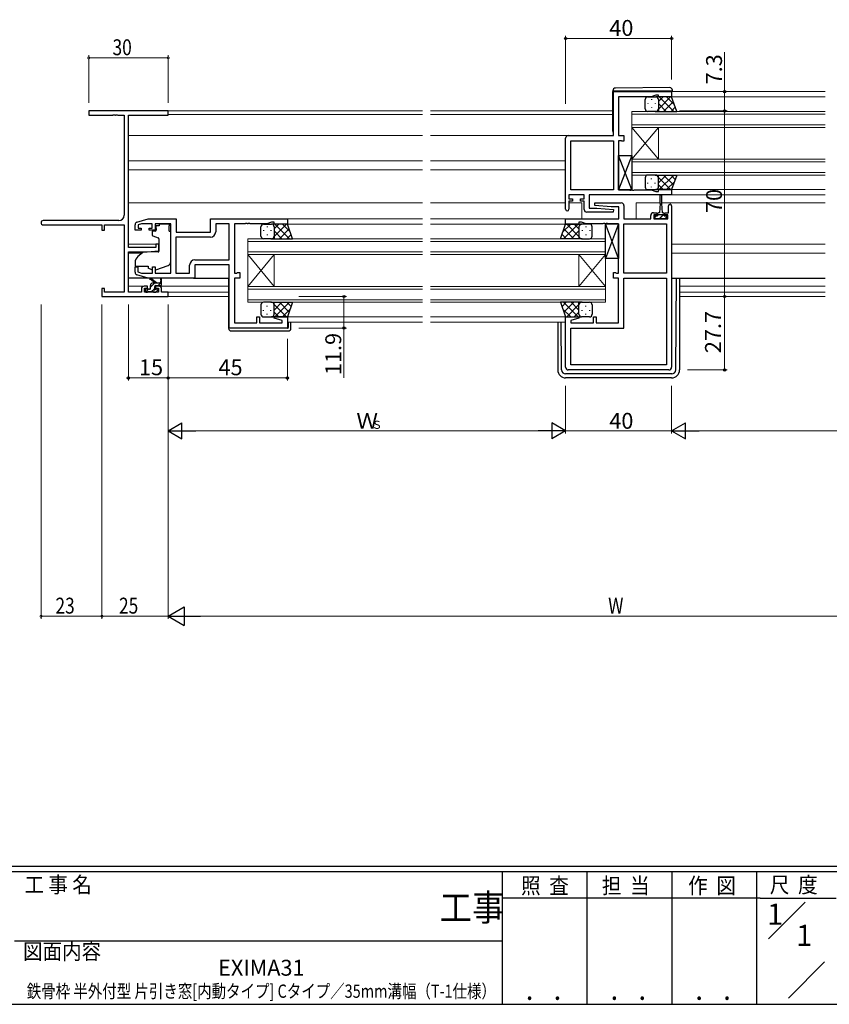
# Model space of a CAD drawing. Extents: x 0 to 1133, y 0 to 806.
# Drawn here: x 558 to 863, y 0 to 371 of the extents above; entities that cross this region are included whole.
import ezdxf
from ezdxf.enums import TextEntityAlignment as Align

# ---------------------------------------------------------------- set-up
doc = ezdxf.new("R2010")
doc.units = 0
doc.layers.add('USER1', color=3, linetype='CONTINUOUS')
doc.layers.add('YKK_ZWAK', color=7, linetype='CONTINUOUS')
for name, color, linetype, lineweight in [('YKK_11', 7, 'CONTINUOUS', 30), ('YKK_12', 2, 'CONTINUOUS', 13), ('YKK_13', 4, 'CONTINUOUS', 30), ('YKK_D', 6, 'CONTINUOUS', 13)]:
    doc.layers.add(name, color=color, linetype=linetype, lineweight=lineweight)
doc.styles.get("Standard").update_dxf_attribs({"font": 'ROMANS.SHX', "bigfont": 'EXTFONT.SHX'})
doc.styles.add('YKK_OSSTYLE1', font='romans.shx', dxfattribs={"width": 0.9, "bigfont": 'EXTFONT.SHX'})

# ---------------------------------------------------------------- blocks, each defined once
blk = doc.blocks.new('A201')
at = {"layer": 'YKK_ZWAK', "color": 254, "linetype": 'Continuous'}
for p, q in [((571, 35), (21, 35)), ((544, 34), (21, 34)), ((389, 34), (389, 9)), ((437, 34), (437, 9)), ((21, 9), (544, 9))]:
    blk.add_line(p, q, dxfattribs=at)
at = {"layer": 'YKK_ZWAK', "color": 131, "linetype": 'Continuous'}
for p, q in [((405, 34), (405, 9)), ((421, 34), (421, 9)), ((437.7, 29), (389, 29)), ((437.7, 29), (452, 29)), ((439.26, 21.33), (446.19, 28.25)), ((297, 21), (389, 21)), ((443.05, 10.18), (449.85, 16.98))]:
    blk.add_line(p, q, dxfattribs=at)
at = {"layer": 'YKK_ZWAK', "color": 131, "linetype": 'Continuous', "style": 'YKK_OSSTYLE1', "width": 0.9}
for s, height, p in [('工 事 名', 3, (298.87, 30.05)), ('尺  度', 3, (439.51, 30.04)), ('照  査', 3, (392.56, 29.87)), ('担  当', 3, (407.82, 29.87)), ('作  図', 3, (424.09, 29.88)), ('図面内容', 3, (298.58, 17.47)), (' ． ．', 3.5, (392.18, 9.75)), (' ． ．', 3.5, (408.18, 9.75)), (' ． ．', 3.5, (424.18, 9.75))]:
    blk.add_text(s, height=height, dxfattribs=at).set_placement(p)
at = {"layer": 'YKK_ZWAK', "color": 254, "linetype": 'Continuous', "style": 'YKK_OSSTYLE1', "width": 0.9}
blk.add_text('工事', height=5, dxfattribs=at).set_placement((377.17, 24.75))

msp = doc.modelspace()

# ---------------------------------------------------------------- linework, layer by layer
at = {"layer": 'YKK_11', "linetype": 'ByBlock', "lineweight": -2, "ltscale": 0.5}
for p, q in [((781.96, 327.68), (781.96, 344.28)), ((781.96, 344.28), (803.96, 344.28)), ((796.23, 342.35), (783.96, 342.35)), ((783.96, 342.35), (783.96, 327.68)), ((797.96, 342.98), (796.23, 342.35)), ((798.96, 342.98), (797.96, 342.98)), ((798.96, 342.28), (798.96, 342.98)), ((803.96, 342.28), (798.96, 342.28)), ((803.96, 344.28), (803.96, 342.28)), ((764.96, 327.68), (781.96, 327.68)), ((783.96, 327.68), (785.96, 327.68)), ((785.96, 327.68), (785.96, 325.58)), ((763.96, 299.88), (763.96, 326.68)), ((765.89, 307.21), (765.89, 325.75)), ((765.89, 325.75), (781.96, 325.75)), ((781.96, 325.75), (781.96, 307.21)), ((781.96, 325.75), (781.96, 307.21)), ((784.84, 325.75), (783.96, 325.75)), ((783.96, 325.75), (783.96, 307.21)), ((785, 325.67), (784.84, 325.75)), ((785.16, 325.58), (785, 325.67)), ((785.96, 325.58), (785.16, 325.58)), ((770.96, 305.28), (765.16, 305.28)), ((765.16, 305.28), (765.16, 303.78)), ((781.96, 307.21), (765.89, 307.21)), ((770.96, 303.78), (770.96, 305.28)), ((803.96, 305.28), (772.89, 305.28)), ((772.89, 305.28), (772.89, 300.28)), ((783.96, 307.21), (788.01, 307.21)), ((788.01, 307.21), (788.19, 307.09)), ((788.19, 307.09), (788.74, 307.09)), ((788.74, 307.09), (788.92, 307.21)), ((788.92, 307.21), (789.01, 307.21)), ((789.01, 307.21), (789.19, 307.09)), ((789.19, 307.09), (789.74, 307.09)), ((789.74, 307.09), (789.92, 307.21)), ((789.92, 307.21), (796.23, 307.21)), ((796.23, 307.21), (797.96, 306.58)), ((797.96, 306.58), (798.96, 306.58)), ((798.96, 306.58), (798.96, 307.28)), ((798.96, 307.28), (803.96, 307.28)), ((803.96, 307.28), (803.96, 305.28)), ((765.16, 303.78), (766.56, 303.78)), ((766.56, 302.98), (765.16, 302.98)), ((765.16, 302.98), (765.16, 299.88)), ((766.56, 303.78), (766.56, 302.98)), ((769.56, 302.98), (769.56, 303.78)), ((769.56, 303.78), (770.96, 303.78)), ((770.96, 302.98), (769.56, 302.98)), ((770.96, 299.78), (770.96, 302.98)), ((774.94, 301.32), (774.99, 302.28)), ((781.16, 300.78), (774.94, 301.32)), ((774.99, 302.28), (784.96, 302.28)), ((785.96, 301.28), (785.96, 296.28)), ((802.76, 298.58), (802.76, 301.18)), ((803.96, 301.18), (803.96, 240.28)), ((781.94, 298.78), (771.96, 298.78)), ((772.89, 300.28), (775.77, 300.28)), ((775.77, 300.28), (781.98, 299.74)), ((784.03, 300.78), (781.16, 300.78)), ((781.98, 299.74), (781.94, 298.78)), ((784.03, 296.28), (784.03, 300.78)), ((796.06, 296.28), (796.06, 297.58)), ((797.06, 298.58), (798.36, 298.58)), ((798.36, 297.78), (797.26, 297.78)), ((797.26, 297.78), (797.26, 296.28)), ((798.36, 298.58), (798.36, 297.78)), ((801.36, 297.78), (801.36, 298.58)), ((801.36, 298.58), (802.76, 298.58)), ((802.46, 297.78), (801.36, 297.78)), ((802.46, 296.28), (802.46, 297.78)), ((601.46, 291.98), (601.46, 294.04)), ((602.18, 295), (606.46, 296.28)), ((603.86, 294.35), (602.66, 293.99)), ((602.66, 293.99), (602.66, 292.78)), ((607.86, 294.35), (603.86, 294.35)), ((606.46, 296.28), (616.96, 296.28)), ((607.86, 292.78), (607.86, 294.35)), ((614.96, 294.35), (609.06, 294.35)), ((609.06, 294.35), (609.06, 291.98)), ((614.96, 275.81), (614.96, 294.35)), ((616.96, 296.28), (616.96, 291.28)), ((629.96, 296.28), (658.96, 296.28)), ((629.96, 291.28), (629.96, 296.28)), ((636.96, 294.35), (631.89, 294.35)), ((631.89, 294.35), (631.89, 291.35)), ((636.96, 280.81), (636.96, 294.35)), ((643.01, 294.35), (638.96, 294.35)), ((638.96, 294.35), (638.96, 275.81)), ((643.19, 294.47), (643.01, 294.35)), ((643.74, 294.47), (643.19, 294.47)), ((643.92, 294.35), (643.74, 294.47)), ((644.01, 294.35), (643.92, 294.35)), ((644.19, 294.47), (644.01, 294.35)), ((644.74, 294.47), (644.19, 294.47)), ((644.92, 294.35), (644.74, 294.47)), ((651.23, 294.35), (644.92, 294.35)), ((652.96, 294.98), (651.23, 294.35)), ((653.96, 294.98), (652.96, 294.98)), ((653.96, 294.28), (653.96, 294.98)), ((658.96, 294.28), (653.96, 294.28)), ((658.96, 296.28), (658.96, 294.28)), ((763.96, 294.28), (763.96, 296.28)), ((763.96, 296.28), (784.03, 296.28)), ((768.96, 294.28), (763.96, 294.28)), ((769.96, 294.98), (768.96, 294.98)), ((768.96, 294.98), (768.96, 294.28)), ((771.7, 294.35), (769.96, 294.98)), ((778.01, 294.35), (771.7, 294.35)), ((778.19, 294.47), (778.01, 294.35)), ((778.74, 294.47), (778.19, 294.47)), ((778.92, 294.35), (778.74, 294.47)), ((779.01, 294.35), (778.92, 294.35)), ((779.19, 294.47), (779.01, 294.35)), ((779.74, 294.47), (779.19, 294.47)), ((779.92, 294.35), (779.74, 294.47)), ((783.96, 294.35), (779.92, 294.35)), ((783.96, 275.81), (783.96, 294.35)), ((785.96, 296.28), (796.06, 296.28)), ((785.96, 275.81), (785.96, 294.35)), ((785.96, 294.35), (802.03, 294.35)), ((797.26, 296.28), (802.46, 296.28)), ((802.03, 294.35), (802.03, 275.81)), ((802.03, 294.35), (802.03, 275.81)), ((603.76, 291.98), (601.46, 291.98)), ((602.66, 292.78), (603.76, 292.78)), ((603.76, 292.78), (603.76, 291.98)), ((606.76, 291.98), (606.76, 292.78)), ((606.76, 292.78), (607.86, 292.78)), ((609.06, 291.98), (606.76, 291.98)), ((616.96, 291.28), (629.96, 291.28)), ((616.89, 289.35), (616.89, 275.81)), ((616.89, 289.35), (616.89, 275.81)), ((629.89, 289.35), (616.89, 289.35)), ((622.03, 275.81), (622.03, 278.81)), ((636.96, 278.88), (623.96, 278.88)), ((623.96, 278.88), (623.96, 273.88)), ((624.03, 280.81), (636.96, 280.81)), ((636.96, 255.08), (636.96, 278.88)), ((601.46, 276.13), (601.46, 278.18)), ((601.46, 278.18), (602.46, 278.18)), ((606.46, 273.88), (602.18, 275.17)), ((602.46, 278.18), (602.46, 276.23)), ((602.46, 276.23), (603.86, 275.81)), ((603.86, 275.81), (608.06, 275.81)), ((608.06, 275.81), (608.06, 278.18)), ((608.06, 278.18), (609.06, 278.18)), ((609.06, 278.18), (609.06, 275.81)), ((609.06, 275.81), (614.96, 275.81)), ((616.89, 275.81), (622.03, 275.81)), ((638.96, 275.81), (639.84, 275.81)), ((639.84, 275.81), (640, 275.9)), ((640, 275.9), (640.16, 275.98)), ((640.16, 275.98), (640.96, 275.98)), ((640.96, 275.98), (640.96, 273.88)), ((781.96, 273.88), (781.96, 275.98)), ((781.96, 275.98), (782.76, 275.98)), ((782.76, 275.98), (782.93, 275.9)), ((782.93, 275.9), (783.09, 275.81)), ((783.09, 275.81), (783.96, 275.81)), ((802.03, 275.81), (785.96, 275.81)), ((623.96, 273.88), (606.46, 273.88)), ((640.96, 273.88), (638.96, 273.88)), ((638.96, 273.88), (638.96, 257.01)), ((783.96, 273.88), (781.96, 273.88)), ((783.96, 257.01), (783.96, 273.88)), ((785.96, 255.08), (785.96, 273.88)), ((785.96, 273.88), (802.03, 273.88)), ((802.03, 273.88), (802.03, 241.21)), ((638.96, 257.01), (647.46, 257.01)), ((647.46, 257.01), (647.46, 259.28)), ((647.46, 259.28), (648.46, 259.28)), ((648.46, 259.28), (648.46, 257.01)), ((648.46, 257.01), (657.03, 257.01)), ((653.93, 258.76), (654, 259.28)), ((657.03, 257.93), (653.93, 258.76)), ((654, 259.28), (658.96, 259.28)), ((657.03, 257.01), (657.03, 257.93)), ((658.96, 259.28), (658.96, 255.08)), ((763.96, 240.28), (763.96, 259.28)), ((763.96, 259.28), (768.92, 259.28)), ((768.99, 258.76), (765.89, 257.93)), ((765.89, 257.93), (765.89, 257.01)), ((765.89, 257.01), (774.46, 257.01)), ((768.92, 259.28), (768.99, 258.76)), ((774.46, 257.01), (774.46, 259.28)), ((774.46, 259.28), (775.46, 259.28)), ((775.46, 259.28), (775.46, 257.01)), ((775.46, 257.01), (783.96, 257.01)), ((658.96, 255.08), (636.96, 255.08)), ((765.89, 241.21), (765.89, 255.08)), ((765.89, 255.08), (785.96, 255.08)), ((802.96, 239.28), (764.96, 239.28)), ((802.03, 241.21), (765.89, 241.21)), ((802.03, 241.21), (765.89, 241.21))]:
    msp.add_line(p, q, dxfattribs=at)
at = {"layer": 'YKK_11', "color": 0, "linetype": 'ByBlock', "lineweight": -2}
for p, q in [((613.96, 336.98), (583.96, 336.98)), ((583.96, 336.98), (583.96, 335.35)), ((583.96, 335.35), (593.01, 335.35)), ((593.01, 335.35), (593.19, 335.47)), ((593.19, 335.47), (593.74, 335.47)), ((593.74, 335.47), (593.92, 335.35)), ((593.92, 335.35), (594.01, 335.35)), ((594.01, 335.35), (594.19, 335.47)), ((594.19, 335.47), (594.74, 335.47)), ((594.74, 335.47), (594.92, 335.35)), ((594.92, 335.35), (597.33, 335.35)), ((597.33, 335.35), (597.33, 297.61)), ((598.96, 285.48), (598.96, 335.35)), ((598.96, 335.35), (613.96, 335.35)), ((613.96, 335.35), (613.96, 336.98)), ((595.33, 295.61), (566.78, 295.61)), ((566.78, 293.98), (588.96, 293.98)), ((588.96, 293.98), (588.96, 291.98)), ((589.86, 293.98), (597.33, 293.98)), ((589.86, 291.98), (589.86, 293.98)), ((597.33, 293.98), (597.33, 268.61)), ((588.96, 291.98), (589.86, 291.98)), ((609.26, 286.78), (609.26, 285.48)), ((610.46, 286.78), (609.26, 286.78)), ((610.46, 284.17), (610.46, 286.78)), ((609.26, 285.48), (598.96, 285.48)), ((598.96, 268.61), (598.96, 283.78)), ((598.96, 283.78), (605.96, 283.78)), ((605.96, 283.78), (610.46, 284.17)), ((588.96, 269.98), (588.96, 266.98)), ((589.86, 269.98), (588.96, 269.98)), ((589.86, 268.61), (589.86, 269.98)), ((597.33, 268.61), (589.86, 268.61)), ((603.86, 268.61), (598.96, 268.61)), ((603.86, 269.88), (603.86, 268.61)), ((606.16, 270.88), (604.86, 270.88)), ((605.06, 268.61), (605.06, 270.08)), ((605.06, 270.08), (606.16, 270.08)), ((610.26, 268.61), (605.06, 268.61)), ((606.16, 270.08), (606.16, 270.88)), ((609.16, 270.88), (609.16, 270.08)), ((610.46, 270.88), (609.16, 270.88)), ((609.16, 270.08), (610.26, 270.08)), ((610.26, 270.08), (610.26, 268.61)), ((611.46, 268.61), (611.46, 269.88)), ((613.96, 268.61), (611.46, 268.61)), ((613.96, 266.98), (613.96, 268.61)), ((588.96, 266.98), (613.96, 266.98))]:
    msp.add_line(p, q, dxfattribs=at)
at = {"layer": 'YKK_11', "linetype": 'ByBlock', "lineweight": -2, "ltscale": 0.5}
for centre, radius, start, end in [((764.96, 326.68), 1, 90, 180), ((784.96, 301.28), 1, 0, 90), ((803.36, 301.18), 0.6, 360, 180), ((764.56, 299.88), 0.6, 180, 0), ((771.96, 299.78), 1, 180, 270), ((797.06, 297.58), 1, 90, 180), ((602.46, 294.04), 1, 106.6993, 180), ((629.89, 291.35), 2, 270, 360), ((624.03, 278.81), 2, 90, 180), ((602.46, 276.13), 1, 180, 253.3007), ((764.96, 240.28), 1, 180, 270), ((802.96, 240.28), 1, 270, 360)]:
    msp.add_arc(centre, radius, start, end, dxfattribs=at)
at = {"layer": 'YKK_11', "color": 0, "linetype": 'ByBlock', "lineweight": -2}
for centre, radius, start, end in [((595.33, 297.61), 2, 270, 360), ((566.78, 294.8), 0.815, 90, 270), ((604.86, 269.88), 1, 90, 180), ((610.46, 269.88), 1, 0, 90)]:
    msp.add_arc(centre, radius, start, end, dxfattribs=at)
at = {"layer": 'YKK_12', "ltscale": 1.5}
for p, q in [((861.96, 342.28), (803.46, 342.28)), ((861.96, 344.28), (803.66, 344.28)), ((709.96, 336.98), (613.66, 336.98)), ((709.96, 335.58), (613.96, 335.58)), ((781.76, 336.98), (712.96, 336.98)), ((781.76, 335.58), (712.96, 335.58)), ((861.96, 336.78), (788.96, 336.78)), ((788.96, 336.78), (788.96, 330.78)), ((788.96, 335.78), (861.96, 335.78)), ((861.96, 331.78), (788.96, 331.78)), ((788.96, 330.78), (861.96, 330.78)), ((788.96, 318.78), (788.96, 330.78)), ((788.96, 318.78), (798.96, 330.78)), ((788.96, 330.78), (798.96, 318.78)), ((798.96, 318.78), (798.96, 330.78)), ((709.96, 327.68), (598.96, 327.68)), ((764.96, 327.68), (712.96, 327.68)), ((709.96, 318.18), (598.96, 318.18)), ((763.96, 318.18), (712.96, 318.18)), ((861.96, 318.78), (788.96, 318.78)), ((788.96, 318.78), (788.96, 312.78)), ((788.96, 317.78), (861.96, 317.78)), ((709.96, 314.78), (598.96, 314.78)), ((763.96, 314.78), (712.96, 314.78)), ((861.96, 313.78), (788.96, 313.78)), ((788.96, 312.78), (861.96, 312.78)), ((861.96, 305.28), (773.19, 305.28)), ((861.96, 307.28), (803.47, 307.28)), ((709.96, 302.28), (598.96, 302.28)), ((763.96, 302.28), (712.96, 302.28)), ((770.03, 302.28), (765.16, 302.28)), ((770.03, 302.28), (770.03, 296.28)), ((799.61, 302.28), (790.53, 302.28)), ((790.53, 302.28), (790.53, 296.28)), ((861.96, 302.28), (800.11, 302.28)), ((709.96, 294.28), (658.46, 294.28)), ((709.96, 296.28), (658.66, 296.28)), ((764.26, 296.28), (712.96, 296.28)), ((764.46, 294.28), (712.96, 294.28)), ((610.46, 286.78), (598.96, 286.78)), ((709.96, 288.78), (643.96, 288.78)), ((643.96, 288.78), (643.96, 282.78)), ((643.96, 287.78), (709.96, 287.78)), ((712.96, 288.78), (778.96, 288.78)), ((778.96, 287.78), (712.96, 287.78)), ((778.96, 288.78), (778.96, 282.78)), ((861.96, 286.78), (803.96, 286.78)), ((604.09, 283.38), (598.96, 283.38)), ((709.96, 283.78), (643.96, 283.78)), ((643.96, 282.78), (709.96, 282.78)), ((643.96, 270.78), (643.96, 282.78)), ((643.96, 270.78), (653.96, 282.78)), ((643.96, 282.78), (653.96, 270.78)), ((653.96, 270.78), (653.96, 282.78)), ((712.96, 283.78), (778.96, 283.78)), ((778.96, 282.78), (712.96, 282.78)), ((768.96, 270.78), (768.96, 282.78)), ((778.96, 270.78), (768.96, 282.78)), ((778.96, 282.78), (768.96, 270.78)), ((778.96, 270.78), (778.96, 282.78)), ((861.96, 283.38), (803.96, 283.38)), ((604.86, 270.88), (598.96, 270.88)), ((636.76, 270.88), (610.46, 270.88)), ((636.76, 268.61), (613.66, 268.61)), ((709.96, 270.78), (643.96, 270.78)), ((643.96, 270.78), (643.96, 264.78)), ((643.96, 269.78), (709.96, 269.78)), ((712.96, 270.78), (778.96, 270.78)), ((778.96, 269.78), (712.96, 269.78)), ((778.96, 270.78), (778.96, 264.78)), ((861.96, 270.88), (806.96, 270.88)), ((861.96, 268.61), (806.96, 268.61)), ((636.76, 266.98), (613.66, 266.98)), ((709.96, 265.78), (643.96, 265.78)), ((643.96, 264.78), (709.96, 264.78)), ((712.96, 265.78), (778.96, 265.78)), ((778.96, 264.78), (712.96, 264.78)), ((861.96, 266.98), (806.96, 266.98)), ((709.96, 259.28), (658.46, 259.28)), ((709.96, 257.28), (658.96, 257.28)), ((764.46, 259.28), (712.96, 259.28)), ((763.96, 257.28), (712.96, 257.28))]:
    msp.add_line(p, q, dxfattribs=at)
at = {"layer": 'YKK_13', "ltscale": 1.5}
for p, q in [((803.26, 345.77), (782.76, 345.59)), ((781.76, 344.59), (781.76, 344.58)), ((781.76, 344.58), (782.26, 344.58)), ((781.76, 344.58), (781.76, 344.28)), ((781.76, 329.28), (781.76, 344.28)), ((782.26, 344.58), (803.76, 344.58)), ((794.96, 342.28), (797.96, 342.28)), ((803.96, 342.28), (797.96, 342.28)), ((798.96, 337.66), (803.58, 342.28)), ((798.96, 340.49), (800.76, 342.28)), ((799.23, 342.28), (804.73, 336.78)), ((802.06, 342.28), (805.02, 339.32)), ((803.76, 344.58), (804.26, 344.58)), ((805.93, 336.78), (803.96, 342.28)), ((804.26, 344.58), (804.26, 344.77)), ((804.26, 344.28), (804.26, 344.58)), ((793.96, 337.78), (793.96, 341.28)), ((794.91, 339.95), (794.91, 339.75)), ((796.33, 341.36), (796.33, 341.16)), ((796.33, 338.33), (796.33, 338.13)), ((797.74, 339.95), (797.74, 339.75)), ((798.96, 341.28), (798.96, 337.68)), ((798.96, 340.88), (798.96, 336.78)), ((798.96, 339.72), (801.9, 336.78)), ((800.91, 336.78), (804.61, 340.48)), ((803.74, 336.78), (805.35, 338.39)), ((797.96, 336.78), (794.96, 336.78)), ((797.74, 336.78), (805.93, 336.78)), ((798.96, 336.89), (799.08, 336.78)), ((788.96, 307.21), (783.96, 320.21)), ((788.96, 320.21), (783.96, 307.21)), ((783.96, 307.21), (783.96, 320.21)), ((783.96, 320.21), (788.96, 320.21)), ((788.96, 320.21), (788.96, 307.21)), ((797.96, 312.78), (794.96, 312.78)), ((797.74, 312.78), (805.93, 312.78)), ((798.96, 312.67), (799.08, 312.78)), ((798.96, 309.84), (801.9, 312.78)), ((798.96, 308.68), (798.96, 312.78)), ((799.23, 307.28), (804.73, 312.78)), ((800.91, 312.78), (804.61, 309.09)), ((803.74, 312.78), (805.35, 311.17)), ((805.93, 312.78), (803.96, 307.28)), ((793.96, 311.78), (793.96, 308.28)), ((794.91, 309.62), (794.91, 309.82)), ((796.33, 311.23), (796.33, 311.43)), ((796.33, 308.2), (796.33, 308.4)), ((797.74, 309.62), (797.74, 309.82)), ((798.96, 311.9), (803.58, 307.28)), ((798.96, 308.28), (798.96, 311.88)), ((798.96, 309.07), (800.76, 307.28)), ((802.06, 307.28), (805.02, 310.24)), ((788.96, 307.21), (783.96, 307.21)), ((794.96, 307.28), (797.96, 307.28)), ((803.96, 307.28), (797.96, 307.28)), ((799.61, 302.08), (799.61, 305.03)), ((800.11, 305.03), (800.11, 302.08)), ((799.61, 302.08), (799.36, 298.58)), ((800.11, 302.08), (800.36, 298.58)), ((797.56, 296.28), (797.56, 297.38)), ((797.56, 297.38), (798.61, 297.38)), ((798.61, 298.18), (798.61, 297.38)), ((798.61, 297.88), (801.11, 297.88)), ((799.36, 298.58), (799.01, 298.58)), ((800.71, 298.58), (800.36, 298.58)), ((801.11, 297.38), (801.11, 298.18)), ((801.11, 297.38), (802.16, 297.38)), ((802.16, 297.38), (802.16, 296.28)), ((610.56, 293.68), (609.39, 293.68)), ((609.39, 292.68), (609.39, 293.68)), ((610.56, 294.35), (614.36, 294.35)), ((610.56, 294.35), (610.56, 293.68)), ((614.36, 294.35), (614.36, 293.68)), ((614.36, 292.68), (614.36, 293.68)), ((649.96, 294.28), (652.96, 294.28)), ((658.96, 294.28), (652.96, 294.28)), ((653.96, 289.66), (658.58, 294.28)), ((653.96, 292.49), (655.76, 294.28)), ((654.23, 294.28), (659.73, 288.78)), ((657.06, 294.28), (660.02, 291.32)), ((660.93, 288.78), (658.96, 294.28)), ((762, 288.78), (763.96, 294.28)), ((765.87, 294.28), (762.91, 291.32)), ((768.7, 294.28), (763.2, 288.78)), ((763.96, 294.28), (769.96, 294.28)), ((768.96, 289.66), (764.34, 294.28)), ((768.96, 292.49), (767.17, 294.28)), ((772.96, 294.28), (769.96, 294.28)), ((783.96, 281.35), (778.96, 294.35)), ((783.96, 294.35), (778.96, 281.35)), ((778.96, 281.35), (778.96, 294.35)), ((778.96, 294.35), (783.96, 294.35)), ((783.96, 294.35), (783.96, 281.35)), ((802.16, 296.28), (797.56, 296.28)), ((607.86, 291.38), (607.86, 290.33)), ((609.09, 291.68), (608.16, 291.68)), ((608.19, 289.86), (610.19, 289.13)), ((609.39, 292.68), (609.39, 291.98)), ((614.36, 291.68), (614.36, 292.68)), ((614.36, 291.68), (614.96, 291.68)), ((614.96, 280.13), (614.96, 291.68)), ((648.96, 289.78), (648.96, 293.28)), ((649.91, 291.95), (649.91, 291.75)), ((651.33, 293.36), (651.33, 293.16)), ((651.33, 290.33), (651.33, 290.13)), ((652.74, 291.95), (652.74, 291.75)), ((653.96, 293.28), (653.96, 289.68)), ((653.96, 292.88), (653.96, 288.78)), ((653.96, 291.72), (656.9, 288.78)), ((655.91, 288.78), (659.61, 292.48)), ((658.74, 288.78), (660.35, 290.39)), ((764.19, 288.78), (762.58, 290.39)), ((767.02, 288.78), (763.32, 292.48)), ((768.96, 291.72), (766.02, 288.78)), ((768.96, 293.28), (768.96, 289.68)), ((768.96, 292.88), (768.96, 288.78)), ((770.19, 291.95), (770.19, 291.75)), ((771.6, 293.36), (771.6, 293.16)), ((771.6, 290.33), (771.6, 290.13)), ((773.02, 291.95), (773.02, 291.75)), ((773.96, 289.78), (773.96, 293.28)), ((610.46, 288.68), (610.46, 284.08)), ((652.96, 288.78), (649.96, 288.78)), ((652.74, 288.78), (660.93, 288.78)), ((653.96, 288.89), (654.08, 288.78)), ((770.19, 288.78), (762, 288.78)), ((768.96, 288.89), (768.85, 288.78)), ((769.96, 288.78), (772.96, 288.78)), ((604.23, 283.5), (602.54, 282.08)), ((610.25, 283.78), (604.86, 283.73)), ((601.46, 279.78), (601.46, 278.48)), ((609.34, 277.04), (613.97, 278.72)), ((783.96, 281.35), (778.96, 281.35)), ((601.46, 278.48), (606.46, 278.48)), ((606.46, 278.48), (606.46, 278.18)), ((606.46, 278.18), (606.46, 277.68)), ((607.77, 277.07), (606.46, 277.68)), ((606.54, 273.88), (598.96, 273.88)), ((608.96, 272.11), (607.14, 273.51)), ((609.56, 272.11), (607.35, 273.79)), ((608.26, 272.11), (611.46, 272.11)), ((611.16, 273.24), (610.97, 272.11)), ((611.46, 271.41), (611.46, 273.41)), ((623.46, 273.88), (636.96, 273.88)), ((636.96, 273.58), (636.76, 273.58)), ((636.76, 273.58), (636.76, 255.28)), ((803.96, 273.88), (861.96, 273.88)), ((805.48, 239.27), (805.75, 273.88)), ((806.96, 273.88), (806.96, 239.28)), ((605.26, 269.41), (605.26, 268.91)), ((606.96, 269.71), (605.56, 269.71)), ((605.56, 268.61), (606.06, 268.61)), ((606.26, 268.81), (608.36, 268.81)), ((607.26, 270.01), (607.26, 271.11)), ((608.56, 268.61), (609.16, 268.61)), ((608.86, 270.17), (608.86, 270.81)), ((609.16, 271.11), (611.16, 271.11)), ((609.66, 269.71), (609.33, 269.71)), ((609.38, 268.7), (609.88, 269.2)), ((648.96, 263.78), (648.96, 260.28)), ((652.96, 264.78), (649.96, 264.78)), ((652.74, 264.78), (660.93, 264.78)), ((653.96, 264.67), (654.08, 264.78)), ((653.96, 261.84), (656.9, 264.78)), ((653.96, 260.68), (653.96, 264.78)), ((653.96, 263.9), (658.58, 259.28)), ((653.96, 260.28), (653.96, 263.88)), ((654.23, 259.28), (659.73, 264.78)), ((655.91, 264.78), (659.61, 261.09)), ((658.74, 264.78), (660.35, 263.17)), ((660.93, 264.78), (658.96, 259.28)), ((770.19, 264.78), (762, 264.78)), ((762, 264.78), (763.96, 259.28)), ((764.19, 264.78), (762.58, 263.17)), ((768.7, 259.28), (763.2, 264.78)), ((767.02, 264.78), (763.32, 261.09)), ((768.96, 263.9), (764.34, 259.28)), ((768.96, 261.84), (766.02, 264.78)), ((768.96, 264.67), (768.85, 264.78)), ((768.96, 260.68), (768.96, 264.78)), ((768.96, 260.28), (768.96, 263.88)), ((769.96, 264.78), (772.96, 264.78)), ((773.96, 263.78), (773.96, 260.28)), ((649.91, 261.62), (649.91, 261.82)), ((651.33, 263.23), (651.33, 263.43)), ((651.33, 260.2), (651.33, 260.4)), ((652.74, 261.62), (652.74, 261.82)), ((653.96, 261.07), (655.76, 259.28)), ((657.06, 259.28), (660.02, 262.24)), ((765.87, 259.28), (762.91, 262.24)), ((768.96, 261.07), (767.17, 259.28)), ((770.19, 261.62), (770.19, 261.82)), ((771.6, 263.23), (771.6, 263.43)), ((771.6, 260.2), (771.6, 260.4)), ((773.02, 261.62), (773.02, 261.82)), ((649.96, 259.28), (652.96, 259.28)), ((658.96, 259.28), (652.96, 259.28)), ((659.26, 257.28), (659.26, 255.28)), ((660.26, 254.98), (660.26, 257.28)), ((760.96, 257.28), (760.96, 239.28)), ((762.45, 239.27), (762.31, 257.28)), ((763.96, 259.28), (769.96, 259.28)), ((772.96, 259.28), (769.96, 259.28)), ((636.76, 255.28), (636.76, 254.98)), ((637.26, 254.98), (636.76, 254.98)), ((658.96, 254.98), (637.26, 254.98)), ((637.76, 253.98), (659.26, 253.98)), ((803.98, 237.78), (763.95, 237.78)), ((803.96, 236.28), (763.96, 236.28))]:
    msp.add_line(p, q, dxfattribs=at)
at = {"layer": 'YKK_13', "linetype": 'Continuous', "ltscale": 1.5}
for p, q in [((798.05, 297.38), (797.56, 296.9)), ((800.79, 297.88), (799.86, 296.95)), ((799.86, 296.95), (799.19, 296.28)), ((802.16, 297.01), (801.44, 296.28)), ((608.89, 272.11), (607.26, 270.49)), ((611.13, 272.11), (610.13, 271.11)), ((606.49, 269.71), (605.42, 268.65)), ((608.63, 269.61), (607.83, 268.81))]:
    msp.add_line(p, q, dxfattribs=at)
at = {"layer": 'YKK_13', "ltscale": 1.5}
for centre, radius, start, end in [((782.76, 344.59), 1, 90.5, 180), ((803.26, 344.77), 1, 0, 90.5), ((794.96, 341.28), 1, 90, 180), ((797.96, 341.28), 1, 360, 90), ((797.96, 341.28), 1, 360, 90), ((794.96, 337.78), 1, 180, 270), ((797.96, 337.78), 1, 270, 360), ((797.96, 337.78), 1, 270, 360), ((782.26, 329.28), 0.5, 180, 233.1302), ((794.96, 311.78), 1, 90, 180), ((797.96, 311.78), 1, 0, 90), ((797.96, 311.78), 1, 0, 90), ((794.96, 308.28), 1, 180, 270), ((797.96, 308.28), 1, 270, 0), ((797.96, 308.28), 1, 270, 0), ((799.86, 305.03), 0.25, 0, 180), ((799.01, 298.18), 0.4, 90, 180), ((800.71, 298.18), 0.4, 0, 90), ((649.96, 293.28), 1, 90, 180), ((652.96, 293.28), 1, 360, 90), ((652.96, 293.28), 1, 360, 90), ((769.96, 293.28), 1, 90, 180), ((769.96, 293.28), 1, 90, 180), ((772.96, 293.28), 1, 0, 90), ((608.16, 291.38), 0.3, 90, 180), ((608.36, 290.33), 0.5, 180, 250), ((609.09, 291.98), 0.3, 270, 0), ((649.96, 289.78), 1, 180, 270), ((652.96, 289.78), 1, 270, 360), ((652.96, 289.78), 1, 270, 360), ((769.96, 289.78), 1, 180, 270), ((769.96, 289.78), 1, 180, 270), ((772.96, 289.78), 1, 270, 0), ((609.96, 288.68), 0.5, 0, 70), ((604.87, 282.73), 1, 90.5, 130), ((610.16, 284.08), 0.3, 270.5, 0), ((604.46, 279.78), 3, 130, 180), ((613.46, 280.13), 1.5, 289.8533, 0), ((608.19, 277.98), 1, 245, 262.5931), ((609, 277.98), 1, 273.8868, 289.8533), ((607.16, 273.71), 0.2, 24.4171, 264.4171), ((608.26, 271.11), 1, 90, 180), ((611.26, 273.41), 0.2, 360, 240), ((611.16, 271.41), 0.3, 270, 360), ((605.56, 269.41), 0.3, 90, 180), ((605.56, 268.91), 0.3, 180, 270), ((606.06, 268.81), 0.2, 270, 360), ((606.96, 270.01), 0.3, 270, 360), ((608.56, 268.81), 0.2, 180, 270), ((608.86, 269.71), 0.25, 123.0557, 326.9443), ((608.56, 270.17), 0.3, 303.0557, 360), ((609.16, 270.81), 0.3, 90, 180), ((609.33, 269.41), 0.3, 90, 146.9443), ((609.16, 268.91), 0.3, 270, 315), ((609.66, 269.41), 0.3, 315, 90), ((649.96, 263.78), 1, 90, 180), ((652.96, 263.78), 1, 0, 90), ((652.96, 263.78), 1, 0, 90), ((769.96, 263.78), 1, 90, 180), ((769.96, 263.78), 1, 90, 180), ((772.96, 263.78), 1, 360, 90), ((649.96, 260.28), 1, 180, 270), ((652.96, 260.28), 1, 270, 0), ((652.96, 260.28), 1, 270, 0), ((769.96, 260.28), 1, 180, 270), ((769.96, 260.28), 1, 180, 270), ((772.96, 260.28), 1, 270, 360), ((637.76, 254.98), 1, 180, 270), ((658.96, 255.28), 0.3, 270, 0), ((659.26, 254.98), 1, 270, 0), ((763.96, 239.28), 3, 180, 270), ((763.95, 239.28), 1.5, 180.4523, 270), ((803.96, 239.28), 3, 270, 0), ((803.98, 239.28), 1.5, 270, 359.5477)]:
    msp.add_arc(centre, radius, start, end, dxfattribs=at)
at = {"layer": 'YKK_D', "ltscale": 1.5}
for p, q in [((763.96, 339.63), (763.96, 365.28)), ((803.96, 364.28), (763.96, 364.28)), ((803.96, 348.78), (803.96, 365.28)), ((823.96, 344.28), (823.96, 359.18)), ((806.96, 344.28), (824.96, 344.28)), ((823.96, 336.98), (823.96, 344.28)), ((806.96, 336.98), (824.96, 336.98)), ((806.96, 336.98), (824.96, 336.98)), ((823.96, 336.98), (823.96, 266.98)), ((598.96, 263.98), (598.96, 235.28)), ((613.96, 263.98), (613.96, 235.28)), ((663.26, 266.98), (681.26, 266.98)), ((680.26, 266.98), (680.26, 255.08)), ((806.96, 266.98), (824.96, 266.98)), ((809.96, 266.98), (824.96, 266.98)), ((823.96, 266.98), (823.96, 239.28)), ((663.26, 255.08), (681.26, 255.08)), ((680.26, 255.08), (680.26, 236.34)), ((613.96, 250.98), (613.96, 235.28)), ((658.96, 250.98), (658.96, 235.28)), ((809.96, 239.28), (824.96, 239.28)), ((598.96, 236.28), (613.96, 236.28)), ((613.96, 236.28), (658.96, 236.28)), ((613.96, 233.28), (613.96, 215.28)), ((763.96, 233.28), (763.96, 215.28)), ((763.96, 233.28), (763.96, 215.28)), ((803.96, 233.28), (803.96, 215.28)), ((803.96, 233.28), (803.96, 215.28)), ((619.96, 216.28), (757.96, 216.28)), ((763.96, 216.28), (803.96, 216.28)), ((809.96, 216.28), (947.96, 216.28))]:
    msp.add_line(p, q, dxfattribs=at)
at = {"layer": 'YKK_D'}
for p, q in [((583.96, 339.98), (583.96, 357.98)), ((613.96, 356.98), (583.96, 356.98)), ((613.96, 339.98), (613.96, 357.98)), ((565.96, 263.98), (565.96, 145.37)), ((588.96, 263.98), (588.96, 145.37)), ((588.96, 263.98), (588.96, 145.37)), ((613.96, 243.98), (613.96, 145.37)), ((613.96, 243.98), (613.96, 145.37)), ((565.96, 146.37), (588.96, 146.37)), ((588.96, 146.37), (613.96, 146.37)), ((620.96, 146.37), (946.96, 146.37))]:
    msp.add_line(p, q, dxfattribs=at)
at = {"layer": 'YKK_D', "lineweight": -2}
for p, q in [((613.96, 216.28), (619.16, 219.28)), ((619.16, 213.28), (619.16, 219.28)), ((763.96, 216.28), (758.77, 219.28)), ((758.77, 219.28), (758.77, 213.28)), ((803.96, 216.28), (809.16, 219.28)), ((809.16, 213.28), (809.16, 219.28)), ((613.96, 216.28), (619.16, 213.28)), ((613.96, 216.28), (624.36, 216.28)), ((763.96, 216.28), (753.57, 216.28)), ((763.96, 216.28), (758.77, 213.28)), ((803.96, 216.28), (809.16, 213.28)), ((803.96, 216.28), (814.36, 216.28)), ((613.96, 146.37), (620.03, 149.87)), ((620.03, 149.87), (620.03, 142.87)), ((613.96, 146.37), (626.09, 146.37)), ((613.96, 146.37), (620.03, 142.87))]:
    msp.add_line(p, q, dxfattribs=at)
at = {"layer": 'YKK_D', "linetype": 'ByBlock', "const_width": 0.85}
for points in [[(584.07, 356.98, -1), (583.86, 356.98, -1)], [(613.86, 356.98, -1), (614.07, 356.98, -1)], [(566.07, 146.37, -1), (565.86, 146.37, -1)], [(588.86, 146.37, -1), (589.07, 146.37, -1)], [(589.07, 146.37, -1), (588.86, 146.37, -1)]]:
    msp.add_lwpolyline(points, format="xyb", close=True, dxfattribs=at)
at = {"layer": 'YKK_D', "linetype": 'ByBlock', "lineweight": -2}
for centre in [(763.96, 364.28), (803.96, 364.28), (823.96, 344.28), (823.96, 336.98), (823.96, 336.98), (680.26, 266.98), (823.96, 266.98), (823.96, 266.98), (680.26, 255.08), (823.96, 239.28), (598.96, 236.28), (613.96, 236.28), (613.96, 236.28), (658.96, 236.28)]:
    msp.add_circle(centre, 0.425, dxfattribs=at)

# ---------------------------------------------------------------- block references
at = {"layer": 'YKK_ZWAK', "xscale": 2, "yscale": 2, "zscale": 2}
msp.add_blockref('A201', (-38, -18), dxfattribs=at)

# ---------------------------------------------------------------- texts
at = {"layer": 'USER1', "color": 3}
msp.add_text('1', height=8, dxfattribs=at).set_placement((840, 30))
for s, height, p in [('1', 8, (854, 26)), ('EXIMA31', 6, (649.11, 13.79))]:
    msp.add_text(s, height=height, dxfattribs=at).set_placement(p, align=Align.MIDDLE_CENTER)
at = {"layer": 'USER1', "color": 3, "width": 0.8}
msp.add_text('鉄骨枠 半外付型 片引き窓[内動タイプ] Cタイプ／35mm溝幅（T-1仕様）', height=5, dxfattribs=at).set_placement((649.11, 4.96), align=Align.MIDDLE_CENTER)
at = {"layer": 'YKK_D'}
for s, height, p in [('40', 6, (780.44, 365.28)), ('15', 6, (602.94, 237.28)), ('45', 6, (632.94, 237.28)), ('Ｗ', 6, (684.96, 217.08)), ('40', 6, (780.44, 217.08)), ('Ｓ', 3, (690.72, 217.08))]:
    msp.add_text(s, height=height, dxfattribs=at).set_placement(p)
at = {"layer": 'YKK_D', "width": 0.8}
for s, p in [('30', (592.95, 357.98)), ('23', (571.4, 147.37)), ('25', (595.4, 147.37)), ('W', (780.01, 147.37))]:
    msp.add_text(s, height=6, dxfattribs=at).set_placement(p)
at = {"layer": 'YKK_D'}
for s, p in [('7.3', (822.96, 346.98)), ('70', (822.96, 298.46)), ('27.7', (822.56, 245.61)), ('11.9', (679.26, 237.34))]:
    msp.add_text(s, height=6, rotation=90, dxfattribs=at).set_placement(p)

doc.saveas('drawing.dxf')
